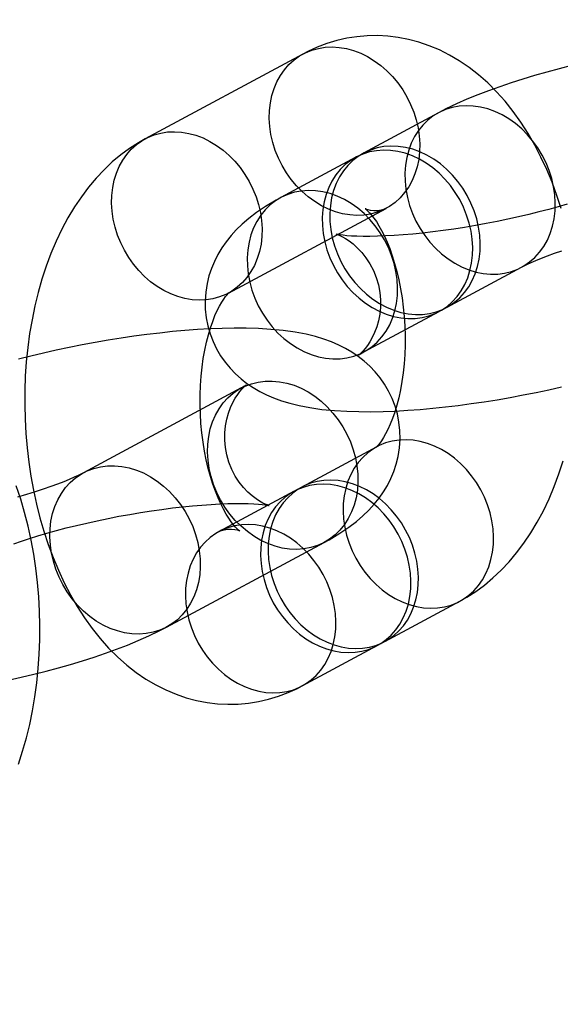
# Model space of a CAD drawing. Units: millimetres. Extents: x 715 to 47367, y 474 to 45514.
# Drawn here: x 18298 to 18316, y 15197 to 15231 of the extents above; entities that cross this region are included whole.
import ezdxf

# ---------------------------------------------------------------- set-up
doc = ezdxf.new("R2010")
doc.units = ezdxf.units.MM

msp = doc.modelspace()

# ---------------------------------------------------------------- linework, layer by layer
at = {"color": 7, "linetype": 'Continuous'}
for p, q in [((18307.602, 15229.556), (18302.208, 15226.656)), ((18312.24, 15227.543), (18309.672, 15226.162)), ((18309.415, 15226.024), (18306.846, 15224.643)), ((18305.049, 15221.372), (18310.443, 15224.271)), ((18312.513, 15220.877), (18315.081, 15222.258)), ((18309.687, 15219.358), (18312.256, 15220.739)), ((18305.489, 15218.124), (18300.095, 15215.224)), ((18310.127, 15216.111), (18307.558, 15214.73)), ((18307.302, 15214.592), (18304.733, 15213.211)), ((18302.936, 15209.939), (18308.33, 15212.839)), ((18310.399, 15209.445), (18312.968, 15210.826)), ((18307.574, 15207.926), (18310.143, 15209.307))]:
    msp.add_line(p, q, dxfattribs=at)
at = {"color": 7, "linetype": 'Continuous', "flags": 128}
for points in [[(18316.439, 15224.264), (18316.289, 15224.718), (18316.123, 15225.164), (18315.942, 15225.6), (18315.744, 15226.025), (18315.531, 15226.438), (18315.3, 15226.837), (18315.054, 15227.221), (18314.792, 15227.588), (18314.515, 15227.936), (18314.224, 15228.262), (18313.92, 15228.565), (18313.606, 15228.843), (18313.282, 15229.095), (18312.95, 15229.322), (18312.611, 15229.521), (18312.267, 15229.694), (18311.919, 15229.841), (18311.567, 15229.961), (18311.212, 15230.056), (18310.857, 15230.124), (18310.501, 15230.167), (18310.146, 15230.185), (18309.793, 15230.179), (18309.443, 15230.148), (18309.096, 15230.093), (18308.754, 15230.014), (18308.418, 15229.912), (18308.088, 15229.787), (18307.764, 15229.64), (18307.602, 15229.556)], [(18311.539, 15227.026), (18311.579, 15226.751), (18311.596, 15226.478), (18311.59, 15226.209), (18311.56, 15225.947), (18311.507, 15225.693), (18311.432, 15225.45), (18311.335, 15225.221), (18311.217, 15225.007), (18311.08, 15224.81), (18310.923, 15224.632), (18310.75, 15224.475), (18310.56, 15224.339), (18310.357, 15224.228), (18310.142, 15224.14), (18309.916, 15224.078), (18309.683, 15224.041), (18309.444, 15224.03), (18309.2, 15224.046), (18308.955, 15224.087), (18308.711, 15224.154), (18308.47, 15224.246), (18308.233, 15224.363), (18308.004, 15224.502), (18307.784, 15224.663), (18307.575, 15224.844), (18307.379, 15225.045), (18307.198, 15225.262), (18307.034, 15225.494), (18306.888, 15225.739), (18306.761, 15225.995), (18306.654, 15226.258), (18306.569, 15226.528), (18306.506, 15226.802), (18306.466, 15227.076), (18306.45, 15227.349), (18306.456, 15227.618), (18306.486, 15227.881), (18306.538, 15228.134), (18306.613, 15228.377), (18306.71, 15228.607), (18306.828, 15228.821), (18306.966, 15229.018), (18307.123, 15229.196), (18307.296, 15229.353), (18307.485, 15229.488), (18307.689, 15229.6), (18307.904, 15229.687), (18308.129, 15229.75), (18308.363, 15229.786), (18308.602, 15229.797), (18308.845, 15229.781), (18309.09, 15229.74), (18309.335, 15229.673), (18309.576, 15229.581), (18309.813, 15229.465), (18310.042, 15229.326), (18310.262, 15229.165), (18310.471, 15228.983), (18310.666, 15228.783), (18310.847, 15228.566), (18311.012, 15228.334), (18311.158, 15228.089), (18311.285, 15227.833), (18311.391, 15227.569), (18311.476, 15227.299), (18311.539, 15227.026)], [(18316.787, 15229.157), (18316.361, 15229.049), (18315.941, 15228.936), (18315.527, 15228.818), (18315.121, 15228.696), (18314.723, 15228.569), (18314.333, 15228.437), (18313.952, 15228.3), (18313.578, 15228.156), (18313.211, 15228.006), (18312.85, 15227.846), (18312.492, 15227.674), (18312.24, 15227.543)], [(18316.177, 15225.013), (18316.113, 15225.29), (18316.026, 15225.564), (18315.917, 15225.832), (18315.787, 15226.091), (18315.637, 15226.339), (18315.469, 15226.573), (18315.284, 15226.792), (18315.083, 15226.993), (18314.87, 15227.175), (18314.645, 15227.335), (18314.411, 15227.473), (18314.17, 15227.587), (18313.924, 15227.675), (18313.675, 15227.738), (18313.427, 15227.774), (18313.181, 15227.784), (18312.939, 15227.766), (18312.704, 15227.722), (18312.478, 15227.651), (18312.263, 15227.555), (18312.06, 15227.434), (18311.873, 15227.289), (18311.703, 15227.122), (18311.551, 15226.934), (18311.418, 15226.727), (18311.307, 15226.503), (18311.217, 15226.265), (18311.151, 15226.013), (18311.107, 15225.751), (18311.088, 15225.481), (18311.093, 15225.206), (18311.121, 15224.928), (18311.173, 15224.649), (18311.249, 15224.373), (18311.347, 15224.102), (18311.467, 15223.839), (18311.607, 15223.585), (18311.766, 15223.343), (18311.943, 15223.116), (18312.136, 15222.906), (18312.343, 15222.714), (18312.563, 15222.543), (18312.793, 15222.394), (18313.03, 15222.268), (18313.274, 15222.167), (18313.522, 15222.091), (18313.77, 15222.042), (18314.018, 15222.019), (18314.262, 15222.023), (18314.501, 15222.054), (18314.732, 15222.111), (18314.953, 15222.195), (18315.162, 15222.304), (18315.356, 15222.437), (18315.535, 15222.593), (18315.697, 15222.771), (18315.839, 15222.968), (18315.961, 15223.184), (18316.062, 15223.415), (18316.14, 15223.661), (18316.195, 15223.918), (18316.227, 15224.184), (18316.234, 15224.457), (18316.218, 15224.734), (18316.177, 15225.013)], [(18306.145, 15224.126), (18306.185, 15223.852), (18306.202, 15223.579), (18306.196, 15223.31), (18306.166, 15223.047), (18306.113, 15222.793), (18306.038, 15222.551), (18305.941, 15222.321), (18305.823, 15222.107), (18305.685, 15221.91), (18305.529, 15221.732), (18305.355, 15221.575), (18305.166, 15221.44), (18304.963, 15221.328), (18304.748, 15221.24), (18304.522, 15221.178), (18304.289, 15221.141), (18304.049, 15221.131), (18303.806, 15221.146), (18303.561, 15221.188), (18303.317, 15221.255), (18303.076, 15221.347), (18302.839, 15221.463), (18302.61, 15221.602), (18302.39, 15221.763), (18302.181, 15221.945), (18301.985, 15222.145), (18301.804, 15222.362), (18301.64, 15222.594), (18301.494, 15222.839), (18301.367, 15223.095), (18301.26, 15223.359), (18301.175, 15223.629), (18301.112, 15223.902), (18301.072, 15224.176), (18301.055, 15224.449), (18301.062, 15224.718), (18301.092, 15224.981), (18301.144, 15225.235), (18301.219, 15225.477), (18301.316, 15225.707), (18301.434, 15225.921), (18301.572, 15226.118), (18301.728, 15226.296), (18301.902, 15226.453), (18302.091, 15226.588), (18302.294, 15226.7), (18302.51, 15226.788), (18302.735, 15226.85), (18302.969, 15226.887), (18303.208, 15226.897), (18303.451, 15226.882), (18303.696, 15226.84), (18303.941, 15226.773), (18304.182, 15226.681), (18304.418, 15226.565), (18304.648, 15226.426), (18304.868, 15226.265), (18305.077, 15226.083), (18305.272, 15225.883), (18305.453, 15225.666), (18305.617, 15225.434), (18305.764, 15225.189), (18305.891, 15224.933), (18305.997, 15224.669), (18306.082, 15224.399), (18306.145, 15224.126)], [(18302.208, 15226.656), (18301.97, 15226.521), (18301.663, 15226.322), (18301.365, 15226.102), (18301.076, 15225.86), (18300.796, 15225.596), (18300.527, 15225.309), (18300.267, 15225.001), (18300.019, 15224.67), (18299.783, 15224.319), (18299.56, 15223.948), (18299.351, 15223.558), (18299.158, 15223.152), (18298.98, 15222.731), (18298.818, 15222.296), (18298.672, 15221.851), (18298.542, 15221.396), (18298.429, 15220.933), (18298.332, 15220.462), (18298.251, 15219.986), (18298.186, 15219.505), (18298.136, 15219.02), (18298.102, 15218.531), (18298.084, 15218.041), (18298.081, 15217.549), (18298.093, 15217.057), (18298.12, 15216.566), (18298.163, 15216.076), (18298.22, 15215.588), (18298.293, 15215.104), (18298.382, 15214.624), (18298.485, 15214.15), (18298.604, 15213.681), (18298.738, 15213.219), (18298.887, 15212.764), (18299.053, 15212.319), (18299.234, 15211.883), (18299.432, 15211.458), (18299.646, 15211.045), (18299.876, 15210.645), (18300.122, 15210.261), (18300.384, 15209.894), (18300.661, 15209.547), (18300.952, 15209.221), (18301.256, 15208.918), (18301.57, 15208.64), (18301.894, 15208.387), (18302.226, 15208.161), (18302.565, 15207.961), (18302.909, 15207.788), (18303.258, 15207.641), (18303.61, 15207.521), (18303.964, 15207.427), (18304.319, 15207.358), (18304.675, 15207.315), (18305.03, 15207.297), (18305.383, 15207.304), (18305.734, 15207.335), (18306.08, 15207.39), (18306.422, 15207.469), (18306.759, 15207.571), (18307.089, 15207.695), (18307.412, 15207.843), (18307.574, 15207.926)], [(18313.608, 15223.632), (18313.544, 15223.909), (18313.458, 15224.183), (18313.349, 15224.451), (18313.219, 15224.71), (18313.069, 15224.958), (18312.9, 15225.192), (18312.715, 15225.411), (18312.515, 15225.612), (18312.301, 15225.794), (18312.076, 15225.955), (18311.842, 15226.092), (18311.601, 15226.206), (18311.355, 15226.294), (18311.107, 15226.357), (18310.858, 15226.393), (18310.612, 15226.403), (18310.37, 15226.385), (18310.135, 15226.341), (18309.909, 15226.27), (18309.694, 15226.174), (18309.492, 15226.053), (18309.305, 15225.908), (18309.134, 15225.741), (18308.982, 15225.553), (18308.85, 15225.346), (18308.738, 15225.123), (18308.649, 15224.884), (18308.582, 15224.632), (18308.539, 15224.37), (18308.519, 15224.1), (18308.524, 15223.825), (18308.552, 15223.547), (18308.605, 15223.269), (18308.68, 15222.993), (18308.778, 15222.721), (18308.898, 15222.458), (18309.038, 15222.204), (18309.197, 15221.963), (18309.374, 15221.736), (18309.567, 15221.525), (18309.775, 15221.334), (18309.994, 15221.162), (18310.224, 15221.013), (18310.462, 15220.887), (18310.706, 15220.786), (18310.953, 15220.71), (18311.202, 15220.661), (18311.449, 15220.638), (18311.694, 15220.642), (18311.932, 15220.673), (18312.163, 15220.731), (18312.384, 15220.814), (18312.593, 15220.923), (18312.788, 15221.056), (18312.967, 15221.212), (18313.128, 15221.39), (18313.271, 15221.587), (18313.393, 15221.803), (18313.493, 15222.035), (18313.572, 15222.28), (18313.627, 15222.537), (18313.658, 15222.803), (18313.665, 15223.076), (18313.649, 15223.353), (18313.608, 15223.632)], [(18313.352, 15223.494), (18313.288, 15223.771), (18313.201, 15224.045), (18313.092, 15224.313), (18312.962, 15224.572), (18312.812, 15224.82), (18312.644, 15225.054), (18312.458, 15225.273), (18312.258, 15225.474), (18312.044, 15225.656), (18311.819, 15225.816), (18311.585, 15225.954), (18311.344, 15226.068), (18311.098, 15226.156), (18310.85, 15226.219), (18310.601, 15226.255), (18310.355, 15226.265), (18310.113, 15226.247), (18309.878, 15226.203), (18309.652, 15226.132), (18309.437, 15226.036), (18309.235, 15225.915), (18309.048, 15225.77), (18308.877, 15225.603), (18308.725, 15225.415), (18308.593, 15225.208), (18308.481, 15224.985), (18308.392, 15224.746), (18308.325, 15224.494), (18308.282, 15224.232), (18308.262, 15223.962), (18308.267, 15223.687), (18308.296, 15223.409), (18308.348, 15223.131), (18308.423, 15222.855), (18308.521, 15222.583), (18308.641, 15222.32), (18308.781, 15222.066), (18308.94, 15221.824), (18309.117, 15221.598), (18309.31, 15221.387), (18309.518, 15221.196), (18309.737, 15221.024), (18309.967, 15220.875), (18310.205, 15220.749), (18310.449, 15220.648), (18310.696, 15220.572), (18310.945, 15220.523), (18311.193, 15220.5), (18311.437, 15220.504), (18311.676, 15220.535), (18311.906, 15220.593), (18312.127, 15220.676), (18312.336, 15220.785), (18312.531, 15220.918), (18312.71, 15221.074), (18312.871, 15221.252), (18313.014, 15221.449), (18313.136, 15221.665), (18313.237, 15221.896), (18313.315, 15222.142), (18313.37, 15222.399), (18313.401, 15222.665), (18313.409, 15222.938), (18313.392, 15223.215), (18313.352, 15223.494)], [(18310.783, 15222.113), (18310.719, 15222.39), (18310.632, 15222.664), (18310.523, 15222.932), (18310.393, 15223.191), (18310.243, 15223.439), (18310.075, 15223.673), (18309.89, 15223.892), (18309.689, 15224.094), (18309.476, 15224.275), (18309.251, 15224.436), (18309.017, 15224.573), (18308.776, 15224.687), (18308.53, 15224.776), (18308.281, 15224.838), (18308.033, 15224.874), (18307.787, 15224.884), (18307.545, 15224.866), (18307.31, 15224.822), (18307.084, 15224.751), (18306.868, 15224.655), (18306.666, 15224.534), (18306.479, 15224.389), (18306.309, 15224.222), (18306.157, 15224.034), (18306.024, 15223.828), (18305.913, 15223.604), (18305.823, 15223.365), (18305.757, 15223.113), (18305.713, 15222.851), (18305.694, 15222.582), (18305.698, 15222.306), (18305.727, 15222.028), (18305.779, 15221.75), (18305.855, 15221.474), (18305.953, 15221.203), (18306.072, 15220.939), (18306.213, 15220.685), (18306.372, 15220.444), (18306.549, 15220.217), (18306.742, 15220.006), (18306.949, 15219.815), (18307.169, 15219.644), (18307.398, 15219.494), (18307.636, 15219.368), (18307.88, 15219.267), (18308.128, 15219.191), (18308.376, 15219.142), (18308.624, 15219.119), (18308.868, 15219.123), (18309.107, 15219.154), (18309.338, 15219.212), (18309.559, 15219.295), (18309.768, 15219.404), (18309.962, 15219.537), (18310.141, 15219.693), (18310.303, 15219.871), (18310.445, 15220.068), (18310.567, 15220.284), (18310.668, 15220.516), (18310.746, 15220.761), (18310.801, 15221.018), (18310.833, 15221.284), (18310.84, 15221.557), (18310.823, 15221.834), (18310.783, 15222.113)], [(18306.846, 15224.643), (18306.684, 15224.554), (18306.316, 15224.333), (18306.01, 15224.127), (18305.75, 15223.928), (18305.523, 15223.734), (18305.321, 15223.538), (18305.139, 15223.339), (18304.973, 15223.132), (18304.823, 15222.917), (18304.688, 15222.693), (18304.57, 15222.458), (18304.468, 15222.214), (18304.385, 15221.961), (18304.321, 15221.702), (18304.274, 15221.407), (18304.254, 15221.112), (18304.26, 15220.818), (18304.291, 15220.53), (18304.346, 15220.248), (18304.424, 15219.976), (18304.524, 15219.714), (18304.644, 15219.465), (18304.782, 15219.229), (18304.937, 15219.008), (18305.106, 15218.802), (18305.289, 15218.612), (18305.482, 15218.438), (18305.686, 15218.279), (18305.898, 15218.136), (18306.12, 15218.006), (18306.353, 15217.889), (18306.598, 15217.783), (18306.862, 15217.687), (18307.149, 15217.6), (18307.471, 15217.521), (18307.838, 15217.451), (18308.248, 15217.393), (18308.676, 15217.352), (18309.097, 15217.326), (18309.514, 15217.314), (18309.928, 15217.312), (18310.344, 15217.32), (18310.762, 15217.336), (18311.184, 15217.36), (18311.611, 15217.392), (18312.042, 15217.431), (18312.477, 15217.477), (18312.915, 15217.529), (18313.356, 15217.588), (18313.799, 15217.653), (18314.244, 15217.724), (18314.688, 15217.801), (18315.132, 15217.884), (18315.575, 15217.972), (18316.015, 15218.065), (18316.451, 15218.164)], [(18316.641, 15224.419), (18316.332, 15224.328), (18316.009, 15224.238), (18315.674, 15224.15), (18315.327, 15224.064), (18314.972, 15223.98), (18314.61, 15223.9), (18314.243, 15223.824), (18313.873, 15223.752), (18313.501, 15223.684), (18313.131, 15223.622), (18312.763, 15223.564), (18312.399, 15223.513), (18312.042, 15223.467), (18311.694, 15223.427), (18311.356, 15223.393), (18311.031, 15223.365), (18310.719, 15223.343), (18310.424, 15223.327), (18310.148, 15223.317), (18309.891, 15223.312), (18309.656, 15223.312), (18309.446, 15223.317), (18309.26, 15223.326), (18309.101, 15223.337), (18308.971, 15223.35), (18308.869, 15223.363), (18308.796, 15223.374), (18308.755, 15223.382), (18308.736, 15223.387), (18308.739, 15223.386), (18308.762, 15223.379), (18308.804, 15223.363), (18308.864, 15223.338), (18308.951, 15223.296), (18309.057, 15223.237), (18309.179, 15223.157), (18309.315, 15223.054), (18309.46, 15222.925), (18309.61, 15222.767), (18309.756, 15222.582), (18309.892, 15222.373), (18310.01, 15222.144), (18310.107, 15221.901), (18310.18, 15221.65), (18310.228, 15221.396), (18310.25, 15221.143), (18310.249, 15220.894), (18310.226, 15220.655), (18310.184, 15220.428), (18310.124, 15220.216), (18310.053, 15220.024), (18309.973, 15219.853), (18309.891, 15219.706), (18309.809, 15219.582), (18309.733, 15219.481), (18309.665, 15219.401), (18309.608, 15219.34), (18309.562, 15219.297), (18309.53, 15219.269), (18309.513, 15219.256), (18309.513, 15219.256), (18309.532, 15219.268), (18309.57, 15219.292), (18309.631, 15219.327), (18309.687, 15219.358)], [(18310.443, 15224.271), (18310.421, 15224.26), (18310.359, 15224.235), (18310.273, 15224.21), (18310.159, 15224.191), (18310.022, 15224.187), (18309.91, 15224.2), (18309.829, 15224.219), (18309.774, 15224.237), (18309.744, 15224.251), (18309.734, 15224.256), (18309.747, 15224.248), (18309.777, 15224.224), (18309.822, 15224.182), (18309.881, 15224.122), (18309.95, 15224.041), (18310.027, 15223.941), (18310.112, 15223.818), (18310.201, 15223.675), (18310.292, 15223.51), (18310.386, 15223.324), (18310.478, 15223.118), (18310.569, 15222.893), (18310.655, 15222.649), (18310.737, 15222.389), (18310.813, 15222.113), (18310.881, 15221.823), (18310.942, 15221.523), (18310.993, 15221.212), (18311.034, 15220.894), (18311.065, 15220.571), (18311.086, 15220.244), (18311.096, 15219.917), (18311.094, 15219.591), (18311.082, 15219.268), (18311.06, 15218.952), (18311.027, 15218.644), (18310.985, 15218.346), (18310.934, 15218.06), (18310.876, 15217.789), (18310.81, 15217.534), (18310.739, 15217.297), (18310.664, 15217.079), (18310.586, 15216.882), (18310.507, 15216.707), (18310.43, 15216.554), (18310.356, 15216.424), (18310.287, 15216.316), (18310.225, 15216.232), (18310.173, 15216.168), (18310.133, 15216.125), (18310.107, 15216.101), (18310.098, 15216.093), (18310.107, 15216.099), (18310.127, 15216.111)], [(18315.081, 15222.258), (18315.146, 15222.292), (18315.264, 15222.351), (18315.404, 15222.416), (18315.569, 15222.488), (18315.759, 15222.566), (18315.971, 15222.649), (18316.206, 15222.735), (18316.461, 15222.824)], [(18304.733, 15213.211), (18304.756, 15213.222), (18304.817, 15213.248), (18304.904, 15213.273), (18305.017, 15213.292), (18305.154, 15213.295), (18305.266, 15213.283), (18305.348, 15213.264), (18305.402, 15213.245), (18305.432, 15213.231), (18305.442, 15213.226), (18305.43, 15213.235), (18305.4, 15213.259), (18305.354, 15213.3), (18305.296, 15213.361), (18305.227, 15213.441), (18305.149, 15213.542), (18305.065, 15213.664), (18304.976, 15213.807), (18304.884, 15213.972), (18304.791, 15214.158), (18304.698, 15214.364), (18304.608, 15214.59), (18304.521, 15214.833), (18304.439, 15215.094), (18304.363, 15215.37), (18304.295, 15215.659), (18304.235, 15215.96), (18304.184, 15216.27), (18304.142, 15216.588), (18304.111, 15216.912), (18304.09, 15217.238), (18304.081, 15217.566), (18304.082, 15217.892), (18304.094, 15218.214), (18304.116, 15218.53), (18304.149, 15218.839), (18304.191, 15219.137), (18304.242, 15219.422), (18304.301, 15219.693), (18304.366, 15219.948), (18304.437, 15220.185), (18304.513, 15220.403), (18304.59, 15220.6), (18304.669, 15220.775), (18304.746, 15220.928), (18304.821, 15221.058), (18304.89, 15221.166), (18304.951, 15221.251), (18305.003, 15221.314), (18305.043, 15221.357), (18305.069, 15221.382), (18305.079, 15221.389), (18305.069, 15221.383), (18305.049, 15221.372)], [(18308.33, 15212.839), (18308.493, 15212.929), (18308.86, 15213.149), (18309.166, 15213.356), (18309.427, 15213.554), (18309.654, 15213.749), (18309.855, 15213.944), (18310.038, 15214.144), (18310.203, 15214.35), (18310.353, 15214.565), (18310.488, 15214.79), (18310.607, 15215.024), (18310.708, 15215.269), (18310.792, 15215.521), (18310.855, 15215.78), (18310.902, 15216.075), (18310.922, 15216.371), (18310.917, 15216.664), (18310.886, 15216.953), (18310.83, 15217.234), (18310.752, 15217.506), (18310.652, 15217.768), (18310.532, 15218.017), (18310.394, 15218.253), (18310.239, 15218.474), (18310.07, 15218.68), (18309.888, 15218.87), (18309.694, 15219.044), (18309.491, 15219.203), (18309.278, 15219.347), (18309.056, 15219.476), (18308.823, 15219.593), (18308.578, 15219.699), (18308.315, 15219.795), (18308.027, 15219.882), (18307.705, 15219.961), (18307.339, 15220.031), (18306.928, 15220.089), (18306.501, 15220.131), (18306.079, 15220.156), (18305.662, 15220.169), (18305.248, 15220.17), (18304.833, 15220.163), (18304.414, 15220.146), (18303.992, 15220.122), (18303.565, 15220.09), (18303.134, 15220.052), (18302.7, 15220.006), (18302.261, 15219.953), (18301.82, 15219.895), (18301.377, 15219.829), (18300.933, 15219.758), (18300.488, 15219.681), (18300.044, 15219.599), (18299.601, 15219.51), (18299.161, 15219.417), (18298.725, 15219.319), (18298.293, 15219.215), (18297.867, 15219.107)], [(18304.393, 15215.369), (18304.353, 15215.648), (18304.336, 15215.925), (18304.344, 15216.198), (18304.375, 15216.464), (18304.43, 15216.721), (18304.508, 15216.967), (18304.609, 15217.198), (18304.731, 15217.414), (18304.874, 15217.611), (18305.035, 15217.789), (18305.214, 15217.945), (18305.409, 15218.078), (18305.618, 15218.187), (18305.838, 15218.271), (18306.069, 15218.328), (18306.308, 15218.359), (18306.552, 15218.363), (18306.8, 15218.34), (18307.049, 15218.291), (18307.296, 15218.215), (18307.54, 15218.114), (18307.778, 15217.988), (18308.008, 15217.839), (18308.227, 15217.668), (18308.434, 15217.476), (18308.627, 15217.266), (18308.804, 15217.039), (18308.964, 15216.797), (18309.104, 15216.543), (18309.223, 15216.28), (18309.322, 15216.009), (18309.397, 15215.733), (18309.449, 15215.454), (18309.478, 15215.176), (18309.482, 15214.901), (18309.463, 15214.631), (18309.42, 15214.369), (18309.353, 15214.117), (18309.263, 15213.879), (18309.152, 15213.655), (18309.02, 15213.448), (18308.867, 15213.26), (18308.697, 15213.093), (18308.51, 15212.948), (18308.308, 15212.827), (18308.093, 15212.731), (18307.867, 15212.66), (18307.632, 15212.616), (18307.39, 15212.598), (18307.143, 15212.608), (18306.895, 15212.644), (18306.647, 15212.707), (18306.401, 15212.795), (18306.16, 15212.909), (18305.925, 15213.047), (18305.701, 15213.207), (18305.487, 15213.389), (18305.287, 15213.59), (18305.101, 15213.809), (18304.933, 15214.043), (18304.783, 15214.291), (18304.653, 15214.55), (18304.544, 15214.818), (18304.457, 15215.092), (18304.393, 15215.369)], [(18297.712, 15212.793), (18297.967, 15212.882), (18298.242, 15212.972), (18298.535, 15213.063), (18298.844, 15213.154), (18299.167, 15213.244), (18299.503, 15213.333), (18299.849, 15213.419), (18300.204, 15213.502), (18300.566, 15213.582), (18300.933, 15213.659), (18301.304, 15213.731), (18301.675, 15213.798), (18302.046, 15213.861), (18302.414, 15213.918), (18302.777, 15213.97), (18303.134, 15214.016), (18303.482, 15214.056), (18303.82, 15214.09), (18304.146, 15214.118), (18304.457, 15214.14), (18304.752, 15214.156), (18305.029, 15214.166), (18305.285, 15214.17), (18305.52, 15214.17), (18305.731, 15214.165), (18305.916, 15214.157), (18306.075, 15214.146), (18306.206, 15214.133), (18306.307, 15214.12), (18306.38, 15214.108), (18306.421, 15214.1), (18306.44, 15214.096), (18306.437, 15214.097), (18306.414, 15214.104), (18306.372, 15214.119), (18306.312, 15214.144), (18306.225, 15214.186), (18306.119, 15214.246), (18305.997, 15214.325), (18305.861, 15214.428), (18305.716, 15214.558), (18305.567, 15214.715), (18305.42, 15214.9), (18305.285, 15215.11), (18305.166, 15215.339), (18305.069, 15215.582), (18304.996, 15215.832), (18304.949, 15216.087), (18304.926, 15216.34), (18304.927, 15216.588), (18304.95, 15216.828), (18304.993, 15217.055), (18305.052, 15217.266), (18305.124, 15217.459), (18305.203, 15217.629), (18305.286, 15217.776), (18305.367, 15217.9), (18305.443, 15218.001), (18305.511, 15218.081), (18305.569, 15218.142), (18305.614, 15218.186), (18305.647, 15218.213), (18305.663, 15218.227), (18305.663, 15218.227), (18305.644, 15218.214), (18305.606, 15218.19), (18305.546, 15218.155), (18305.489, 15218.124)], [(18314.064, 15213.58), (18314.001, 15213.854), (18313.916, 15214.124), (18313.81, 15214.388), (18313.683, 15214.643), (18313.536, 15214.888), (18313.372, 15215.12), (18313.191, 15215.337), (18312.995, 15215.538), (18312.787, 15215.719), (18312.566, 15215.88), (18312.337, 15216.019), (18312.101, 15216.136), (18311.859, 15216.228), (18311.615, 15216.295), (18311.37, 15216.336), (18311.127, 15216.352), (18310.887, 15216.341), (18310.654, 15216.304), (18310.429, 15216.242), (18310.213, 15216.154), (18310.01, 15216.043), (18309.821, 15215.907), (18309.647, 15215.75), (18309.491, 15215.572), (18309.353, 15215.375), (18309.235, 15215.161), (18309.138, 15214.932), (18309.063, 15214.689), (18309.01, 15214.435), (18308.981, 15214.173), (18308.974, 15213.904), (18308.991, 15213.631), (18309.031, 15213.356), (18309.094, 15213.083), (18309.179, 15212.813), (18309.286, 15212.549), (18309.412, 15212.294), (18309.559, 15212.049), (18309.723, 15211.816), (18309.904, 15211.599), (18310.1, 15211.399), (18310.309, 15211.218), (18310.529, 15211.056), (18310.758, 15210.917), (18310.994, 15210.801), (18311.236, 15210.709), (18311.48, 15210.642), (18311.725, 15210.601), (18311.968, 15210.585), (18312.208, 15210.596), (18312.441, 15210.632), (18312.667, 15210.695), (18312.882, 15210.782), (18313.085, 15210.894), (18313.274, 15211.029), (18313.448, 15211.186), (18313.604, 15211.364), (18313.742, 15211.561), (18313.86, 15211.775), (18313.957, 15212.005), (18314.032, 15212.248), (18314.085, 15212.501), (18314.114, 15212.764), (18314.121, 15213.033), (18314.104, 15213.306), (18314.064, 15213.58)], [(18312.968, 15210.826), (18313.207, 15210.962), (18313.514, 15211.16), (18313.811, 15211.38), (18314.1, 15211.622), (18314.38, 15211.887), (18314.65, 15212.173), (18314.909, 15212.482), (18315.157, 15212.812), (18315.393, 15213.163), (18315.616, 15213.534), (18315.825, 15213.924), (18316.019, 15214.33), (18316.197, 15214.752), (18316.359, 15215.186), (18316.505, 15215.631)], [(18298.999, 15212.47), (18298.959, 15212.748), (18298.942, 15213.025), (18298.95, 15213.298), (18298.981, 15213.565), (18299.036, 15213.822), (18299.114, 15214.067), (18299.215, 15214.299), (18299.337, 15214.514), (18299.479, 15214.712), (18299.641, 15214.889), (18299.82, 15215.045), (18300.015, 15215.179), (18300.223, 15215.287), (18300.444, 15215.371), (18300.675, 15215.428), (18300.914, 15215.459), (18301.158, 15215.464), (18301.406, 15215.441), (18301.655, 15215.391), (18301.902, 15215.315), (18302.146, 15215.214), (18302.384, 15215.088), (18302.614, 15214.939), (18302.833, 15214.768), (18303.04, 15214.576), (18303.233, 15214.366), (18303.41, 15214.139), (18303.57, 15213.898), (18303.71, 15213.644), (18303.829, 15213.38), (18303.927, 15213.109), (18304.003, 15212.833), (18304.055, 15212.555), (18304.084, 15212.276), (18304.088, 15212.001), (18304.069, 15211.731), (18304.026, 15211.469), (18303.959, 15211.218), (18303.869, 15210.979), (18303.758, 15210.755), (18303.625, 15210.548), (18303.473, 15210.361), (18303.303, 15210.193), (18303.116, 15210.049), (18302.914, 15209.928), (18302.699, 15209.831), (18302.473, 15209.761), (18302.237, 15209.716), (18301.996, 15209.699), (18301.749, 15209.708), (18301.501, 15209.744), (18301.253, 15209.807), (18301.007, 15209.896), (18300.766, 15210.009), (18300.531, 15210.147), (18300.306, 15210.307), (18300.093, 15210.489), (18299.892, 15210.69), (18299.707, 15210.909), (18299.539, 15211.144), (18299.389, 15211.392), (18299.259, 15211.651), (18299.15, 15211.918), (18299.063, 15212.192), (18298.999, 15212.47)], [(18300.095, 15215.224), (18300.03, 15215.19), (18299.913, 15215.132), (18299.772, 15215.066), (18299.607, 15214.994), (18299.418, 15214.916), (18299.205, 15214.833), (18298.97, 15214.747), (18298.715, 15214.658), (18298.44, 15214.568), (18298.147, 15214.477), (18297.838, 15214.386)], [(18311.495, 15212.2), (18311.432, 15212.473), (18311.347, 15212.743), (18311.241, 15213.007), (18311.114, 15213.262), (18310.968, 15213.507), (18310.803, 15213.739), (18310.622, 15213.957), (18310.427, 15214.157), (18310.218, 15214.338), (18309.998, 15214.499), (18309.769, 15214.639), (18309.532, 15214.755), (18309.291, 15214.847), (18309.046, 15214.914), (18308.802, 15214.955), (18308.558, 15214.971), (18308.319, 15214.96), (18308.085, 15214.923), (18307.86, 15214.861), (18307.645, 15214.774), (18307.441, 15214.662), (18307.252, 15214.527), (18307.079, 15214.369), (18306.922, 15214.192), (18306.784, 15213.995), (18306.666, 15213.78), (18306.57, 15213.551), (18306.494, 15213.308), (18306.442, 15213.054), (18306.412, 15212.792), (18306.406, 15212.523), (18306.423, 15212.25), (18306.463, 15211.975), (18306.525, 15211.702), (18306.61, 15211.432), (18306.717, 15211.168), (18306.844, 15210.913), (18306.99, 15210.668), (18307.155, 15210.436), (18307.335, 15210.218), (18307.531, 15210.018), (18307.74, 15209.837), (18307.96, 15209.676), (18308.189, 15209.536), (18308.426, 15209.42), (18308.667, 15209.328), (18308.911, 15209.261), (18309.156, 15209.22), (18309.4, 15209.204), (18309.639, 15209.215), (18309.873, 15209.252), (18310.098, 15209.314), (18310.313, 15209.401), (18310.516, 15209.513), (18310.706, 15209.648), (18310.879, 15209.806), (18311.036, 15209.983), (18311.173, 15210.18), (18311.291, 15210.395), (18311.388, 15210.624), (18311.463, 15210.867), (18311.516, 15211.121), (18311.546, 15211.383), (18311.552, 15211.652), (18311.535, 15211.925), (18311.495, 15212.2)], [(18297.865, 15205.244), (18298.01, 15205.69), (18298.14, 15206.144), (18298.253, 15206.608), (18298.35, 15207.078), (18298.431, 15207.554), (18298.496, 15208.036), (18298.546, 15208.521), (18298.58, 15209.009), (18298.599, 15209.5), (18298.602, 15209.991), (18298.59, 15210.483), (18298.562, 15210.975), (18298.52, 15211.465), (18298.462, 15211.952), (18298.389, 15212.436), (18298.301, 15212.916), (18298.197, 15213.391), (18298.079, 15213.86), (18297.945, 15214.322), (18297.795, 15214.776)], [(18311.238, 15212.061), (18311.176, 15212.335), (18311.091, 15212.605), (18310.984, 15212.869), (18310.857, 15213.124), (18310.711, 15213.369), (18310.546, 15213.601), (18310.366, 15213.819), (18310.17, 15214.019), (18309.961, 15214.2), (18309.741, 15214.361), (18309.512, 15214.501), (18309.275, 15214.617), (18309.034, 15214.709), (18308.79, 15214.776), (18308.545, 15214.817), (18308.301, 15214.833), (18308.062, 15214.822), (18307.828, 15214.785), (18307.603, 15214.723), (18307.388, 15214.635), (18307.185, 15214.524), (18306.995, 15214.389), (18306.822, 15214.231), (18306.665, 15214.054), (18306.528, 15213.857), (18306.41, 15213.642), (18306.313, 15213.413), (18306.238, 15213.17), (18306.185, 15212.916), (18306.155, 15212.654), (18306.149, 15212.385), (18306.166, 15212.112), (18306.206, 15211.837), (18306.269, 15211.564), (18306.354, 15211.294), (18306.46, 15211.03), (18306.587, 15210.775), (18306.733, 15210.53), (18306.898, 15210.298), (18307.078, 15210.08), (18307.274, 15209.88), (18307.483, 15209.699), (18307.703, 15209.538), (18307.932, 15209.398), (18308.169, 15209.282), (18308.41, 15209.19), (18308.655, 15209.123), (18308.899, 15209.082), (18309.143, 15209.066), (18309.382, 15209.077), (18309.616, 15209.114), (18309.841, 15209.176), (18310.056, 15209.263), (18310.26, 15209.375), (18310.449, 15209.51), (18310.622, 15209.667), (18310.779, 15209.845), (18310.917, 15210.042), (18311.034, 15210.256), (18311.131, 15210.486), (18311.207, 15210.729), (18311.259, 15210.983), (18311.289, 15211.245), (18311.295, 15211.514), (18311.278, 15211.787), (18311.238, 15212.061)], [(18308.67, 15210.681), (18308.607, 15210.954), (18308.522, 15211.224), (18308.415, 15211.488), (18308.288, 15211.743), (18308.142, 15211.988), (18307.978, 15212.221), (18307.797, 15212.438), (18307.601, 15212.638), (18307.392, 15212.819), (18307.172, 15212.981), (18306.943, 15213.12), (18306.707, 15213.236), (18306.465, 15213.328), (18306.221, 15213.395), (18305.976, 15213.436), (18305.733, 15213.452), (18305.493, 15213.441), (18305.26, 15213.405), (18305.034, 15213.342), (18304.819, 15213.255), (18304.616, 15213.143), (18304.427, 15213.008), (18304.253, 15212.851), (18304.097, 15212.673), (18303.959, 15212.476), (18303.841, 15212.262), (18303.744, 15212.032), (18303.669, 15211.789), (18303.616, 15211.535), (18303.587, 15211.273), (18303.58, 15211.004), (18303.597, 15210.731), (18303.637, 15210.457), (18303.7, 15210.183), (18303.785, 15209.913), (18303.891, 15209.649), (18304.018, 15209.394), (18304.165, 15209.149), (18304.329, 15208.917), (18304.51, 15208.7), (18304.706, 15208.499), (18304.914, 15208.318), (18305.134, 15208.157), (18305.364, 15208.017), (18305.6, 15207.901), (18305.842, 15207.809), (18306.086, 15207.742), (18306.331, 15207.701), (18306.574, 15207.685), (18306.814, 15207.696), (18307.047, 15207.733), (18307.272, 15207.795), (18307.488, 15207.883), (18307.691, 15207.994), (18307.88, 15208.129), (18308.054, 15208.287), (18308.21, 15208.465), (18308.348, 15208.661), (18308.466, 15208.876), (18308.563, 15209.105), (18308.638, 15209.348), (18308.691, 15209.602), (18308.72, 15209.864), (18308.727, 15210.133), (18308.71, 15210.406), (18308.67, 15210.681)], [(18297.521, 15208.123), (18297.957, 15208.222), (18298.389, 15208.325), (18298.815, 15208.434), (18299.236, 15208.547), (18299.649, 15208.664), (18300.055, 15208.786), (18300.453, 15208.913), (18300.843, 15209.045), (18301.225, 15209.183), (18301.598, 15209.326), (18301.965, 15209.477), (18302.326, 15209.637), (18302.684, 15209.809), (18302.936, 15209.939)]]:
    msp.add_lwpolyline(points, dxfattribs=at)
at = {"color": 7, "linetype": 'Continuous'}
msp.add_circle((18263.668, 15164.812), 150, dxfattribs=at)
msp.add_circle((18263.668, 15164.812), 150, dxfattribs=at)

doc.saveas('drawing.dxf')
